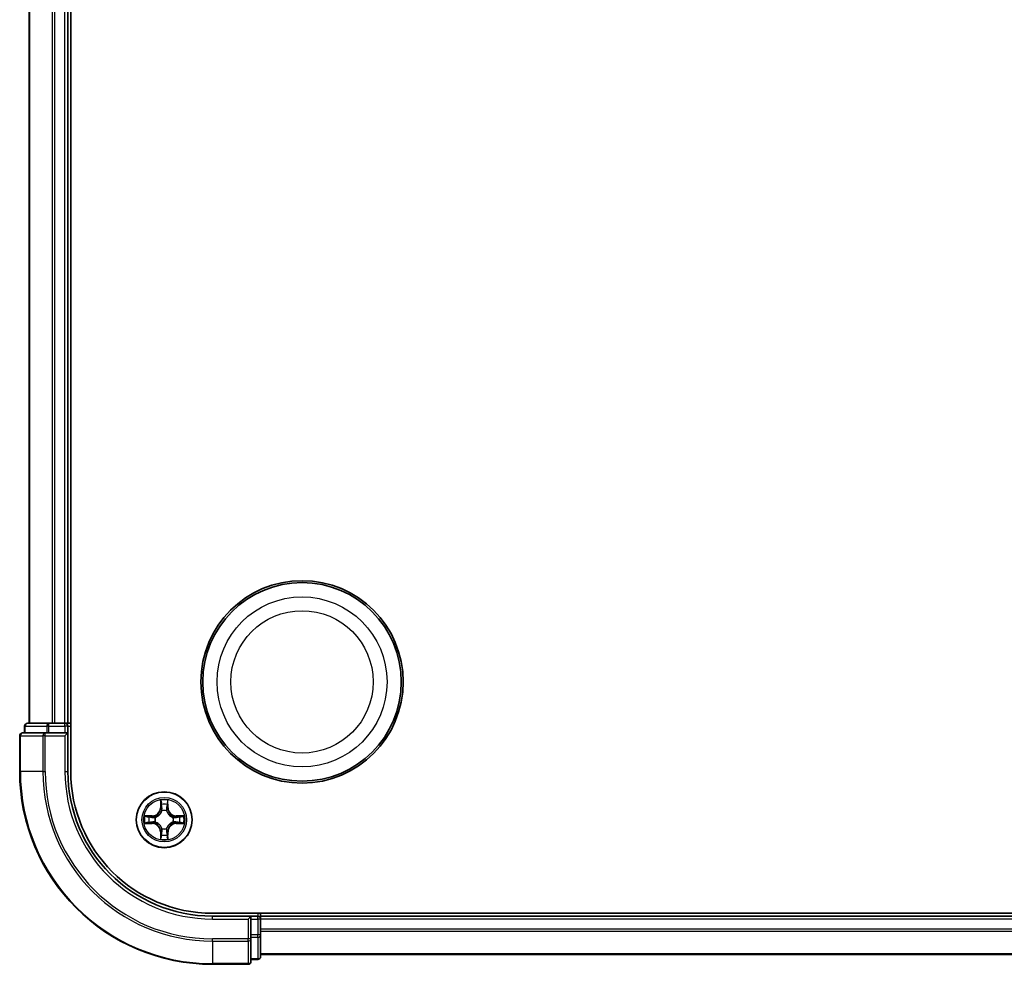
# Model space of a CAD drawing. Units: millimetres. Extents: x 10 to 6185, y 5 to 1270.
# Drawn here: x 1600 to 1703, y 649 to 747 of the extents above; entities that cross this region are included whole.
import ezdxf

# ---------------------------------------------------------------- set-up
doc = ezdxf.new("R2010")
doc.units = ezdxf.units.MM
doc.header["$LTSCALE"] = 0.666667
doc.layers.add('Visible (ISO)', color=7, linetype='Continuous', lineweight=35)
doc.layers.add('Visible Narrow (ISO)', color=7, linetype='Continuous', lineweight=25)

msp = doc.modelspace()

# ---------------------------------------------------------------- linework, layer by layer
at = {"layer": 'Visible (ISO)'}
for p, q in [((1605.6708, 668.9583), (1605.6708, 828.9583)), ((1601.3708, 673.9583), (1601.3708, 823.9583)), ((1605.3708, 673.9583), (1605.3708, 823.9583)), ((1600.8708, 673.6583), (1600.8708, 672.9583)), ((1603.4122, 673.9583), (1601.1708, 673.9583)), ((1603.7877, 673.9583), (1603.4122, 673.9583)), ((1603.7877, 673.9583), (1604.0113, 673.9583)), ((1605.0708, 673.9583), (1604.0113, 673.9583)), ((1605.0708, 673.9583), (1605.3708, 673.9583)), ((1605.6708, 673.9583), (1605.3708, 673.9583)), ((1605.3708, 672.9583), (1605.3708, 673.6583)), ((1600.3708, 672.6583), (1600.3708, 668.9583)), ((1603.0113, 672.9583), (1600.6708, 672.9583)), ((1603.4122, 672.9583), (1603.0113, 672.9583)), ((1603.4122, 672.9583), (1605.0708, 672.9583)), ((1605.0708, 672.6583), (1605.3708, 672.9583)), ((1605.3708, 672.9583), (1605.0708, 672.9583)), ((1605.3708, 668.9583), (1605.3708, 672.9583)), ((1880.3708, 654.2583), (1620.3708, 654.2583)), ((1624.3708, 653.9583), (1620.3708, 653.9583)), ((1624.3708, 653.9583), (1624.0708, 653.6583)), ((1625.0708, 653.9583), (1624.3708, 653.9583)), ((1624.3708, 653.6583), (1624.3708, 653.9583)), ((1625.3708, 653.9583), (1625.3708, 654.2583)), ((1875.3708, 653.9583), (1625.3708, 653.9583)), ((1625.3708, 653.9583), (1625.3708, 653.6583)), ((1624.3708, 653.6583), (1624.3708, 651.9997)), ((1625.3708, 652.5988), (1625.3708, 653.6583)), ((1624.3708, 651.5988), (1624.3708, 651.9997)), ((1625.3708, 652.5988), (1625.3708, 652.3752)), ((1625.3708, 651.9997), (1625.3708, 652.3752)), ((1625.3708, 649.7583), (1625.3708, 651.9997)), ((1624.3708, 649.2583), (1624.3708, 651.5988)), ((1875.3708, 649.9583), (1625.3708, 649.9583)), ((1620.3708, 648.9583), (1624.0708, 648.9583)), ((1624.3708, 649.4583), (1625.0708, 649.4583))]:
    msp.add_line(p, q, dxfattribs=at)
for centre, radius in [((1629.6708, 678.2583), 10.5), ((1629.6708, 678.2583), 10.3), ((1615.3708, 663.9583), 2.9)]:
    msp.add_circle(centre, radius, dxfattribs=at)
for centre, radius, start, end in [((1601.1708, 673.6583), 0.3, 90, 180), ((1605.0708, 673.6583), 0.3, 0, 90), ((1600.6708, 672.6583), 0.3, 90, 180), ((1620.3708, 668.9583), 20, 180, 270), ((1620.3708, 668.9583), 15, 180, 270), ((1620.3708, 668.9583), 14.7, 180, 270), ((1615.3708, 663.9583), 1.2295, 169.186733, 169.187283), ((1615.3708, 663.9583), 1.2295, 167.061604, 167.063405), ((1615.3708, 663.9583), 1.2295, 102.936595, 102.938396), ((1615.3708, 663.9583), 1.2295, 100.812717, 100.813267), ((1615.3708, 663.9583), 1.2295, 79.186733, 79.187283), ((1615.3708, 663.9583), 1.2295, 77.061604, 77.063405), ((1615.3708, 663.9583), 1.2295, 12.936595, 12.938396), ((1615.3708, 663.9583), 1.2295, 10.812717, 10.813267), ((1615.3708, 663.9583), 1.2295, 190.812717, 190.813267), ((1615.3708, 663.9583), 1.2295, 192.936595, 192.938396), ((1615.3708, 663.9583), 1.2295, 347.061604, 347.063405), ((1615.3708, 663.9583), 1.2295, 349.186733, 349.187283), ((1615.3708, 663.9583), 1.2295, 257.061604, 257.063405), ((1615.3708, 663.9583), 1.2295, 259.186733, 259.187283), ((1615.3708, 663.9583), 1.2295, 280.812717, 280.813267), ((1615.3708, 663.9583), 1.2295, 282.936595, 282.938396), ((1625.0708, 653.6583), 0.3, 0, 90), ((1624.0708, 649.2583), 0.3, 270, 0), ((1625.0708, 649.7583), 0.3, 270, 0)]:
    msp.add_arc(centre, radius, start, end, dxfattribs=at)
for points, knots in [([(1615.0703, 665.717), (1615.0682, 665.7984), (1615.0222, 665.8896), (1614.9812, 665.9792), (1614.9808, 665.9801), (1614.9804, 665.9811)], [0, 0, 0, 0, 0.0320559737, 0.0320559737, 0.0323943032, 0.0323943032, 0.0323943032, 0.0323943032]), ([(1614.9804, 665.9811), (1614.9806, 665.98), (1614.9808, 665.979), (1614.983, 665.9686), (1614.9849, 665.9592), (1614.9869, 665.9497)], [-0.03239430317, -0.03239430317, -0.03239430317, -0.03239430317, -0.03205597372, -0.03205597372, -0.02897275834, -0.02897275834, -0.02897275834, -0.02897275834]), ([(1615.7613, 665.9811), (1615.7608, 665.9801), (1615.7604, 665.9792), (1615.7597, 665.9776), (1615.7593, 665.9769), (1615.759, 665.9762)], [-0.000338329447, -0.000338329447, -0.000338329447, -0.000338329447, 0, 0, 0.000241517914, 0.000241517914, 0.000241517914, 0.000241517914]), ([(1615.7602, 665.9759), (1615.7603, 665.9766), (1615.7605, 665.9773), (1615.7608, 665.979), (1615.761, 665.98), (1615.7613, 665.9811)], [-0.000230599076, -0.000230599076, -0.000230599076, -0.000230599076, 0, 0, 0.000338329447, 0.000338329447, 0.000338329447, 0.000338329447]), ([(1613.3533, 664.3477), (1613.3526, 664.3478), (1613.3519, 664.348), (1613.3501, 664.3483), (1613.3491, 664.3486), (1613.3481, 664.3488)], [-0.000230599076, -0.000230599076, -0.000230599076, -0.000230599076, 0, 0, 0.000338329447, 0.000338329447, 0.000338329447, 0.000338329447]), ([(1613.3481, 664.3488), (1613.349, 664.3483), (1613.35, 664.3479), (1613.3516, 664.3472), (1613.3522, 664.3469), (1613.3529, 664.3466)], [-0.000338329447, -0.000338329447, -0.000338329447, -0.000338329447, 0, 0, 0.000241517914, 0.000241517914, 0.000241517914, 0.000241517914]), ([(1617.1295, 664.2589), (1617.2109, 664.2609), (1617.3021, 664.3069), (1617.3917, 664.3479), (1617.3926, 664.3483), (1617.3935, 664.3488)], [0, 0, 0, 0, 0.0320559737, 0.0320559737, 0.0323943032, 0.0323943032, 0.0323943032, 0.0323943032]), ([(1617.3935, 664.3488), (1617.3925, 664.3486), (1617.3915, 664.3483), (1617.3811, 664.3462), (1617.3716, 664.3442), (1617.3622, 664.3422)], [-0.03239430317, -0.03239430317, -0.03239430317, -0.03239430317, -0.03205597372, -0.03205597372, -0.02897275834, -0.02897275834, -0.02897275834, -0.02897275834]), ([(1613.6121, 663.6578), (1613.5307, 663.6558), (1613.4395, 663.6098), (1613.35, 663.5688), (1613.349, 663.5683), (1613.3481, 663.5679)], [0, 0, 0, 0, 0.0320559737, 0.0320559737, 0.0323943032, 0.0323943032, 0.0323943032, 0.0323943032]), ([(1613.3481, 663.5679), (1613.3491, 663.5681), (1613.3501, 663.5683), (1613.3606, 663.5705), (1613.37, 663.5725), (1613.3794, 663.5745)], [-0.03239430317, -0.03239430317, -0.03239430317, -0.03239430317, -0.03205597372, -0.03205597372, -0.02897275834, -0.02897275834, -0.02897275834, -0.02897275834]), ([(1617.3883, 663.569), (1617.389, 663.5688), (1617.3897, 663.5687), (1617.3915, 663.5683), (1617.3925, 663.5681), (1617.3935, 663.5679)], [-0.000230599076, -0.000230599076, -0.000230599076, -0.000230599076, 0, 0, 0.000338329447, 0.000338329447, 0.000338329447, 0.000338329447]), ([(1617.3935, 663.5679), (1617.3926, 663.5683), (1617.3917, 663.5688), (1617.3901, 663.5695), (1617.3894, 663.5698), (1617.3887, 663.5701)], [-0.000338329447, -0.000338329447, -0.000338329447, -0.000338329447, 0, 0, 0.000241517914, 0.000241517914, 0.000241517914, 0.000241517914]), ([(1615.6713, 662.1996), (1615.6734, 662.1183), (1615.7194, 662.0271), (1615.7604, 661.9375), (1615.7608, 661.9365), (1615.7613, 661.9356)], [0, 0, 0, 0, 0.0320559737, 0.0320559737, 0.0323943032, 0.0323943032, 0.0323943032, 0.0323943032]), ([(1614.9815, 661.9408), (1614.9813, 661.9401), (1614.9812, 661.9394), (1614.9808, 661.9377), (1614.9806, 661.9366), (1614.9804, 661.9356)], [-0.000230599076, -0.000230599076, -0.000230599076, -0.000230599076, 0, 0, 0.000338329447, 0.000338329447, 0.000338329447, 0.000338329447]), ([(1614.9804, 661.9356), (1614.9808, 661.9365), (1614.9812, 661.9375), (1614.982, 661.9391), (1614.9823, 661.9397), (1614.9826, 661.9404)], [-0.000338329447, -0.000338329447, -0.000338329447, -0.000338329447, 0, 0, 0.000241517914, 0.000241517914, 0.000241517914, 0.000241517914]), ([(1615.7613, 661.9356), (1615.761, 661.9366), (1615.7608, 661.9377), (1615.7586, 661.9481), (1615.7567, 661.9575), (1615.7547, 661.9669)], [-0.03239430317, -0.03239430317, -0.03239430317, -0.03239430317, -0.03205597372, -0.03205597372, -0.02897275834, -0.02897275834, -0.02897275834, -0.02897275834])]:
    msp.add_open_spline(points, degree=3, knots=knots, dxfattribs=at)
for points in [[(1614.9869, 665.9497), (1615.0055, 665.8612), (1615.0242, 665.7714), (1615.0251, 665.6907)], [(1617.3622, 664.3422), (1617.2737, 664.3236), (1617.1838, 664.3049), (1617.1032, 664.304)], [(1613.3794, 663.5745), (1613.468, 663.5931), (1613.5578, 663.6117), (1613.6384, 663.6126)], [(1615.7547, 661.9669), (1615.7361, 662.0555), (1615.7174, 662.1453), (1615.7165, 662.2259)]]:
    msp.add_open_spline(points, degree=3, dxfattribs=at)
at = {"layer": 'Visible Narrow (ISO)'}
for p, q in [((1601.4403, 673.9583), (1601.4403, 823.9583)), ((1603.7809, 673.9583), (1603.7809, 823.9583)), ((1604.0113, 673.9583), (1604.0113, 823.9583)), ((1605.0708, 673.9583), (1605.0708, 823.9583)), ((1600.9403, 673.6583), (1600.8708, 673.6583)), ((1600.9403, 673.6583), (1603.1817, 673.6583)), ((1600.9403, 672.9583), (1600.9403, 673.6583)), ((1603.4122, 673.6583), (1603.1817, 673.6583)), ((1603.1817, 673.6583), (1603.1817, 672.9583)), ((1603.4122, 673.6583), (1603.4122, 673.9583)), ((1603.4122, 673.6583), (1605.0708, 673.6583)), ((1603.4122, 672.9583), (1603.4122, 673.6583)), ((1605.0708, 673.6583), (1605.0708, 673.9583)), ((1605.3708, 673.6583), (1605.0708, 673.6583)), ((1605.0708, 673.6583), (1605.0708, 672.9583)), ((1605.3708, 673.6583), (1605.6708, 673.6583)), ((1600.4403, 672.6583), (1600.3708, 672.6583)), ((1600.4403, 672.6583), (1602.7809, 672.6583)), ((1600.4403, 668.9583), (1600.4403, 672.6583)), ((1603.0113, 672.6583), (1602.7809, 672.6583)), ((1602.7809, 672.6583), (1602.7809, 668.9583)), ((1603.0113, 672.6583), (1603.0113, 672.9583)), ((1603.0113, 672.6583), (1605.0708, 672.6583)), ((1603.0113, 668.9583), (1603.0113, 672.6583)), ((1605.0708, 672.6583), (1605.0708, 668.9583)), ((1600.4403, 668.9583), (1600.3708, 668.9583)), ((1602.7809, 668.9583), (1600.4403, 668.9583)), ((1602.7809, 668.9583), (1603.0113, 668.9583)), ((1605.0708, 668.9583), (1605.3708, 668.9583)), ((1614.9804, 665.9811), (1614.9668, 665.2015)), ((1615.0166, 665.2007), (1614.9668, 665.2015)), ((1615.0166, 665.2007), (1615.0251, 665.6907)), ((1615.0166, 665.2007), (1615.0892, 665.1994)), ((1615.0406, 665.5013), (1615.0892, 665.1994)), ((1615.6524, 665.1994), (1615.7011, 665.5013)), ((1615.7251, 665.2007), (1615.6524, 665.1994)), ((1615.7165, 665.6907), (1615.7251, 665.2007)), ((1615.7251, 665.2007), (1615.7749, 665.2015)), ((1615.7749, 665.2015), (1615.7613, 665.9811)), ((1614.1276, 664.3624), (1613.3481, 664.3488)), ((1613.6384, 664.304), (1614.1285, 664.3126)), ((1614.1297, 664.2399), (1613.8278, 664.2886)), ((1614.1285, 664.3126), (1614.1276, 664.3624)), ((1614.1285, 664.3126), (1614.1297, 664.2399)), ((1614.4339, 664.2049), (1614.4545, 664.1994)), ((1615.1297, 664.8746), (1615.1243, 664.8952)), ((1615.6173, 664.8952), (1615.6119, 664.8746)), ((1616.2871, 664.1994), (1616.3077, 664.2049)), ((1616.6131, 664.3126), (1616.6119, 664.2399)), ((1616.9138, 664.2886), (1616.6119, 664.2399)), ((1616.6131, 664.3126), (1616.614, 664.3624)), ((1616.6131, 664.3126), (1617.1032, 664.304)), ((1617.3935, 664.3488), (1616.614, 664.3624)), ((1613.3481, 663.5679), (1614.1276, 663.5543)), ((1614.1285, 663.6041), (1613.6384, 663.6126)), ((1613.8278, 663.6281), (1614.1297, 663.6767)), ((1614.1285, 663.6041), (1614.1276, 663.5543)), ((1614.1285, 663.6041), (1614.1297, 663.6767)), ((1614.4545, 663.7172), (1614.4339, 663.7118)), ((1616.3077, 663.7118), (1616.2871, 663.7172)), ((1616.6119, 663.6767), (1616.9138, 663.6281)), ((1616.6131, 663.6041), (1616.6119, 663.6767)), ((1617.1032, 663.6126), (1616.6131, 663.6041)), ((1616.6131, 663.6041), (1616.614, 663.5543)), ((1616.614, 663.5543), (1617.3935, 663.5679)), ((1615.0166, 662.716), (1614.9668, 662.7151)), ((1614.9668, 662.7151), (1614.9804, 661.9356)), ((1615.0166, 662.716), (1615.0892, 662.7173)), ((1615.0251, 662.2259), (1615.0166, 662.716)), ((1615.0892, 662.7173), (1615.0406, 662.4154)), ((1615.1243, 663.0214), (1615.1297, 663.042)), ((1615.6119, 663.042), (1615.6173, 663.0214)), ((1615.7011, 662.4154), (1615.6524, 662.7173)), ((1615.7251, 662.716), (1615.6524, 662.7173)), ((1615.7251, 662.716), (1615.7165, 662.2259)), ((1615.7251, 662.716), (1615.7749, 662.7151)), ((1615.7613, 661.9356), (1615.7749, 662.7151)), ((1620.3708, 653.6583), (1620.3708, 653.9583)), ((1625.0708, 654.2583), (1625.0708, 653.9583)), ((1625.0708, 653.6583), (1625.0708, 653.9583)), ((1620.3708, 653.6583), (1624.0708, 653.6583)), ((1624.0708, 653.6583), (1624.0708, 651.5988)), ((1624.3708, 653.6583), (1625.0708, 653.6583)), ((1625.3708, 653.6583), (1625.0708, 653.6583)), ((1625.0708, 653.6583), (1625.0708, 651.9997)), ((1875.3708, 653.6583), (1625.3708, 653.6583)), ((1625.0708, 651.9997), (1624.3708, 651.9997)), ((1625.3708, 651.9997), (1625.0708, 651.9997)), ((1625.0708, 651.7692), (1625.0708, 651.9997)), ((1875.3708, 652.5988), (1625.3708, 652.5988)), ((1875.3708, 652.3684), (1625.3708, 652.3684)), ((1624.0708, 651.5988), (1620.3708, 651.5988)), ((1620.3708, 651.3684), (1620.3708, 651.5988)), ((1620.3708, 651.3684), (1624.0708, 651.3684)), ((1620.3708, 651.3684), (1620.3708, 649.0279)), ((1624.3708, 651.5988), (1624.0708, 651.5988)), ((1624.0708, 651.3684), (1624.0708, 651.5988)), ((1624.0708, 651.3684), (1624.0708, 649.0279)), ((1624.3708, 651.7692), (1625.0708, 651.7692)), ((1625.0708, 651.7692), (1625.0708, 649.5279)), ((1875.3708, 650.0279), (1625.3708, 650.0279)), ((1624.0708, 649.0279), (1620.3708, 649.0279)), ((1620.3708, 649.0279), (1620.3708, 648.9583)), ((1624.0708, 648.9583), (1624.0708, 649.0279)), ((1625.0708, 649.5279), (1624.3708, 649.5279)), ((1625.0708, 649.4583), (1625.0708, 649.5279))]:
    msp.add_line(p, q, dxfattribs=at)
for centre, radius in [((1629.6708, 678.2583), 8.8207), ((1629.6708, 678.2583), 7.384), ((1615.3708, 663.9583), 2.8677), ((1615.3708, 663.9583), 2.3092), ((1615.3708, 663.9583), 2.1415)]:
    msp.add_circle(centre, radius, dxfattribs=at)
for centre, radius, start, end in [((1620.3708, 668.9583), 19.9305, 180, 270), ((1620.3708, 668.9583), 17.59, 180, 270), ((1620.3708, 668.9583), 17.3595, 180, 270), ((1620.3708, 668.9583), 15.3, 180, 270), ((1614.1127, 665.2164), 0.8542, 271, 359), ((1614.1127, 665.2164), 0.904, 271, 359), ((1615.3708, 663.9583), 2.0601, 79.074582, 100.925418), ((1615.3708, 663.9583), 1.6122, 79.692479, 100.307521), ((1616.6289, 665.2164), 0.904, 181, 269), ((1616.6289, 665.2164), 0.8542, 181, 269), ((1615.3708, 663.9583), 2.0601, 169.074582, 190.925418), ((1615.3708, 663.9583), 1.6122, 169.692479, 190.307521), ((1615.3708, 663.9583), 0.9688, 165.258044, 194.741956), ((1615.3708, 663.9583), 0.9475, 165.258044, 194.741956), ((1615.3708, 663.9583), 0.9688, 75.258044, 104.741956), ((1615.3708, 663.9583), 0.9475, 75.258044, 104.741956), ((1615.3708, 663.9583), 0.9475, 345.258044, 14.741956), ((1615.3708, 663.9583), 0.9688, 345.258044, 14.741956), ((1615.3708, 663.9583), 1.6122, 349.692479, 10.307521), ((1615.3708, 663.9583), 2.0601, 349.074582, 10.925418), ((1614.1127, 662.7002), 0.8542, 1, 89), ((1614.1127, 662.7002), 0.904, 1, 89), ((1616.6289, 662.7002), 0.904, 91, 179), ((1616.6289, 662.7002), 0.8542, 91, 179), ((1615.3708, 663.9583), 1.6122, 259.692479, 280.307521), ((1615.3708, 663.9583), 0.9688, 255.258044, 284.741956), ((1615.3708, 663.9583), 0.9475, 255.258044, 284.741956), ((1615.3708, 663.9583), 2.0601, 259.074582, 280.925418)]:
    msp.add_arc(centre, radius, start, end, dxfattribs=at)
for centre, major_axis, ratio, start_param, end_param in [((1601.1708, 673.6583), (0, 0.3), 0.76822128, 0, 1.57079633), ((1603.4122, 673.6583), (0, 0.3), 0.76822128, 0, 1.57079633), ((1600.6708, 672.6583), (0, 0.3), 0.76822128, 0, 1.57079633), ((1603.0113, 672.6583), (0, 0.3), 0.76822128, 0, 1.57079633), ((1615.0749, 665.6898), (-0.05, -0.002), 0.54850665, 4.7835784, 6.17876057), ((1615.06, 665.8912), (-0.0019, -0.4402), 0.08673359, 5.18564759, 5.80090347), ((1615.0904, 665.5004), (-0.0494, -0.008), 0.89574018, 4.73044269, 6.08586581), ((1615.139, 665.1985), (-0.0494, -0.008), 0.89572054, 4.73483766, 6.08588361), ((1615.6026, 665.1985), (0.0494, -0.008), 0.89572054, 0.1973017, 1.54834765), ((1615.6513, 665.5004), (0.0494, -0.008), 0.89574018, 0.19731949, 1.55274262), ((1615.6667, 665.6898), (0.05, -0.002), 0.54850665, 0.10442473, 1.4996069), ((1615.6816, 665.8912), (-0.0019, 0.4402), 0.08673359, 3.62387449, 4.23913037), ((1613.6393, 664.2542), (0.002, 0.05), 0.54850665, 0.10442473, 1.4996069), ((1613.4379, 664.2692), (-0.4402, -0.0019), 0.08673359, 3.62387449, 4.23913037), ((1613.8287, 664.2388), (0.008, 0.0494), 0.89574018, 0.19731949, 1.55274262), ((1614.1306, 664.1901), (0.008, 0.0494), 0.89572054, 0.1973017, 1.54834765), ((1614.4772, 664.1935), (-0.0091, 0.0492), 0.87684641, 0.18229136, 1.17990219), ((1614.4772, 664.1935), (-0.0149, 0.0477), 0.41070123, 0.09573579, 1.31868747), ((1615.1357, 664.8519), (-0.0492, 0.0091), 0.87684642, 5.10328313, 6.10089396), ((1615.1357, 664.8519), (-0.0477, 0.0149), 0.41070123, 4.96449783, 6.18744952), ((1615.6059, 664.8519), (0.0477, 0.0149), 0.41070123, 0.09573579, 1.31868747), ((1615.6059, 664.8519), (0.0492, 0.0091), 0.87684641, 0.18229136, 1.17990219), ((1616.2644, 664.1935), (0.0091, 0.0492), 0.87684642, 5.10328313, 6.10089396), ((1616.2644, 664.1935), (0.0149, 0.0477), 0.41070123, 4.96449783, 6.18744952), ((1616.611, 664.1901), (-0.008, 0.0494), 0.89572054, 4.73483766, 6.08588361), ((1617.3037, 664.2692), (-0.4402, 0.0019), 0.08673359, 5.18564759, 5.80090347), ((1616.9129, 664.2388), (-0.008, 0.0494), 0.89574018, 4.73044269, 6.08586581), ((1617.1023, 664.2542), (-0.002, 0.05), 0.54850665, 4.7835784, 6.17876057), ((1613.6393, 663.6624), (0.002, -0.05), 0.54850665, 4.7835784, 6.17876057), ((1613.4379, 663.6475), (-0.4402, 0.0019), 0.08673359, 2.04405494, 2.65931081), ((1613.8287, 663.6779), (0.008, -0.0494), 0.89574018, 4.73044269, 6.08586581), ((1614.1306, 663.7265), (0.008, -0.0494), 0.89572054, 4.73483766, 6.08588361), ((1614.4772, 663.7232), (-0.0091, -0.0492), 0.87684642, 5.10328313, 6.10089396), ((1614.4772, 663.7232), (-0.0149, -0.0477), 0.41070123, 4.96449783, 6.18744952), ((1616.2644, 663.7232), (0.0149, -0.0477), 0.41070123, 0.09573579, 1.31868747), ((1616.2644, 663.7232), (0.0091, -0.0492), 0.87684641, 0.18229136, 1.17990219), ((1616.611, 663.7265), (-0.008, -0.0494), 0.89572054, 0.1973017, 1.54834765), ((1616.9129, 663.6779), (-0.008, -0.0494), 0.89574018, 0.19731949, 1.55274262), ((1617.3037, 663.6475), (-0.4402, -0.0019), 0.08673359, 0.48228184, 1.09753772), ((1617.1023, 663.6624), (-0.002, -0.05), 0.54850665, 0.10442473, 1.4996069), ((1615.06, 662.0255), (-0.0019, 0.4402), 0.08673359, 0.48228184, 1.09753772), ((1615.0749, 662.2268), (-0.05, 0.002), 0.54850665, 0.10442473, 1.4996069), ((1615.0904, 662.4162), (-0.0494, 0.008), 0.89574018, 0.19731949, 1.55274262), ((1615.1357, 663.0647), (-0.0492, -0.0091), 0.87684641, 0.18229136, 1.17990219), ((1615.1357, 663.0647), (-0.0477, -0.0149), 0.41070123, 0.09573579, 1.31868747), ((1615.139, 662.7181), (-0.0494, 0.008), 0.89572054, 0.1973017, 1.54834765), ((1615.6026, 662.7181), (0.0494, 0.008), 0.89572054, 4.73483766, 6.08588361), ((1615.6059, 663.0647), (0.0477, -0.0149), 0.41070123, 4.96449783, 6.18744952), ((1615.6059, 663.0647), (0.0492, -0.0091), 0.87684642, 5.10328313, 6.10089396), ((1615.6513, 662.4162), (0.0494, 0.008), 0.89574018, 4.73044269, 6.08586581), ((1615.6667, 662.2268), (0.05, 0.002), 0.54850665, 4.7835784, 6.17876057), ((1615.6816, 662.0255), (-0.0019, -0.4402), 0.08673359, 2.04405494, 2.65931081), ((1625.0708, 651.9997), (0.3, 0), 0.76822128, 4.71238898, 6.28318531), ((1624.0708, 651.5988), (0.3, 0), 0.76822128, 4.71238898, 6.28318531), ((1624.0708, 649.2583), (0.3, 0), 0.76822128, 4.71238898, 6.28318531), ((1625.0708, 649.7583), (0.3, 0), 0.76822128, 4.71238898, 6.28318531)]:
    msp.add_ellipse(centre, major_axis=major_axis, ratio=ratio, start_param=start_param, end_param=end_param, dxfattribs=at)
for points in [[(1615.0823, 665.5445), (1615.0762, 665.5831), (1615.0721, 665.6435), (1615.0703, 665.717)], [(1615.1308, 665.2425), (1615.1146, 665.3432), (1615.0985, 665.4438), (1615.0823, 665.5445)], [(1615.0892, 665.1994), (1615.1073, 665.0929), (1615.1091, 664.9839), (1615.0888, 664.8686)], [(1615.1243, 664.8952), (1615.1489, 665.0164), (1615.1487, 665.1306), (1615.1308, 665.2425)], [(1615.6109, 665.2425), (1615.5929, 665.1306), (1615.5927, 665.0164), (1615.6173, 664.8952)], [(1615.6593, 665.5445), (1615.6431, 665.4438), (1615.627, 665.3432), (1615.6109, 665.2425)], [(1615.6529, 664.8686), (1615.6325, 664.9839), (1615.6343, 665.0929), (1615.6524, 665.1994)], [(1615.6713, 665.717), (1615.6695, 665.6435), (1615.6654, 665.5831), (1615.6593, 665.5445)], [(1615.759, 665.9762), (1615.7187, 665.8882), (1615.6734, 665.7978), (1615.6713, 665.717)], [(1615.7165, 665.6907), (1615.7175, 665.7793), (1615.7399, 665.879), (1615.7602, 665.9759)], [(1613.3529, 664.3466), (1613.4409, 664.3062), (1613.5313, 664.2609), (1613.6121, 664.2589)], [(1613.6384, 664.304), (1613.5498, 664.305), (1613.4502, 664.3274), (1613.3533, 664.3477)], [(1613.6121, 664.2589), (1613.6857, 664.257), (1613.7461, 664.2529), (1613.7847, 664.2468)], [(1613.7847, 664.2468), (1613.8853, 664.2306), (1613.9859, 664.2145), (1614.0866, 664.1984)], [(1614.0866, 664.1984), (1614.1985, 664.1805), (1614.3128, 664.1802), (1614.4339, 664.2049)], [(1614.4605, 664.2404), (1614.3452, 664.2201), (1614.2362, 664.2218), (1614.1297, 664.2399)], [(1616.6119, 664.2399), (1616.5054, 664.2218), (1616.3964, 664.2201), (1616.2811, 664.2404)], [(1616.3077, 664.2049), (1616.4289, 664.1802), (1616.5431, 664.1805), (1616.655, 664.1984)], [(1616.655, 664.1984), (1616.7557, 664.2145), (1616.8563, 664.2306), (1616.957, 664.2468)], [(1616.957, 664.2468), (1616.9955, 664.2529), (1617.056, 664.257), (1617.1295, 664.2589)], [(1613.7847, 663.6699), (1613.7461, 663.6638), (1613.6857, 663.6596), (1613.6121, 663.6578)], [(1614.0866, 663.7183), (1613.9859, 663.7022), (1613.8853, 663.686), (1613.7847, 663.6699)], [(1614.4339, 663.7118), (1614.3128, 663.7364), (1614.1985, 663.7362), (1614.0866, 663.7183)], [(1614.1297, 663.6767), (1614.2362, 663.6948), (1614.3452, 663.6966), (1614.4605, 663.6763)], [(1616.2811, 663.6763), (1616.3964, 663.6966), (1616.5054, 663.6948), (1616.6119, 663.6767)], [(1616.655, 663.7183), (1616.5431, 663.7362), (1616.4289, 663.7364), (1616.3077, 663.7118)], [(1616.957, 663.6699), (1616.8563, 663.686), (1616.7557, 663.7022), (1616.655, 663.7183)], [(1617.1295, 663.6578), (1617.056, 663.6596), (1616.9955, 663.6638), (1616.957, 663.6699)], [(1617.1032, 663.6126), (1617.1918, 663.6116), (1617.2914, 663.5892), (1617.3883, 663.569)], [(1617.3887, 663.5701), (1617.3007, 663.6105), (1617.2103, 663.6558), (1617.1295, 663.6578)], [(1615.0251, 662.2259), (1615.0241, 662.1374), (1615.0017, 662.0377), (1614.9815, 661.9408)], [(1614.9826, 661.9404), (1615.0229, 662.0284), (1615.0682, 662.1189), (1615.0703, 662.1996)], [(1615.0703, 662.1996), (1615.0721, 662.2732), (1615.0762, 662.3336), (1615.0823, 662.3722)], [(1615.0823, 662.3722), (1615.0985, 662.4728), (1615.1146, 662.5735), (1615.1308, 662.6741)], [(1615.0888, 663.048), (1615.1091, 662.9327), (1615.1073, 662.8237), (1615.0892, 662.7173)], [(1615.1308, 662.6741), (1615.1487, 662.786), (1615.1489, 662.9003), (1615.1243, 663.0214)], [(1615.6173, 663.0214), (1615.5927, 662.9003), (1615.5929, 662.786), (1615.6109, 662.6741)], [(1615.6109, 662.6741), (1615.627, 662.5735), (1615.6431, 662.4728), (1615.6593, 662.3722)], [(1615.6524, 662.7173), (1615.6343, 662.8237), (1615.6325, 662.9327), (1615.6529, 663.048)], [(1615.6593, 662.3722), (1615.6654, 662.3336), (1615.6695, 662.2732), (1615.6713, 662.1996)]]:
    msp.add_open_spline(points, degree=3, dxfattribs=at)
for points, knots in [([(1614.4545, 664.1994), (1614.5385, 664.2267), (1614.7043, 664.3038), (1614.9156, 664.4872), (1615.0556, 664.6873), (1615.1092, 664.8116), (1615.1297, 664.8746)], [-0.174866013, -0.174866013, -0.174866013, -0.174866013, -0.145995309, -0.117124605, -0.095471577, -0.073818549, -0.073818549, -0.073818549, -0.073818549]), ([(1615.0888, 664.8686), (1615.0701, 664.8087), (1615.0213, 664.6906), (1614.8941, 664.5027), (1614.6981, 664.3351), (1614.5404, 664.2652), (1614.4605, 664.2404)], [0.073818549, 0.073818549, 0.073818549, 0.073818549, 0.095471577, 0.117124605, 0.145995309, 0.174866013, 0.174866013, 0.174866013, 0.174866013]), ([(1615.6119, 664.8746), (1615.6392, 664.7906), (1615.7162, 664.6248), (1615.8997, 664.4135), (1616.0998, 664.2736), (1616.2241, 664.2199), (1616.2871, 664.1994)], [-0.174866013, -0.174866013, -0.174866013, -0.174866013, -0.145995309, -0.117124605, -0.095471577, -0.073818549, -0.073818549, -0.073818549, -0.073818549]), ([(1616.2811, 664.2404), (1616.2212, 664.259), (1616.1031, 664.3079), (1615.9152, 664.4351), (1615.7476, 664.6311), (1615.6777, 664.7887), (1615.6529, 664.8686)], [0.073818549, 0.073818549, 0.073818549, 0.073818549, 0.095471577, 0.117124605, 0.145995309, 0.174866013, 0.174866013, 0.174866013, 0.174866013]), ([(1615.1297, 663.042), (1615.1024, 663.1261), (1615.0254, 663.2918), (1614.8419, 663.5031), (1614.6418, 663.6431), (1614.5175, 663.6967), (1614.4545, 663.7172)], [-0.174866013, -0.174866013, -0.174866013, -0.174866013, -0.145995309, -0.117124605, -0.095471577, -0.073818549, -0.073818549, -0.073818549, -0.073818549]), ([(1614.4605, 663.6763), (1614.5205, 663.6577), (1614.6386, 663.6088), (1614.8264, 663.4816), (1614.994, 663.2856), (1615.0639, 663.128), (1615.0888, 663.048)], [0.073818549, 0.073818549, 0.073818549, 0.073818549, 0.095471577, 0.117124605, 0.145995309, 0.174866013, 0.174866013, 0.174866013, 0.174866013]), ([(1616.2871, 663.7172), (1616.2031, 663.6899), (1616.0373, 663.6129), (1615.826, 663.4294), (1615.6861, 663.2293), (1615.6324, 663.1051), (1615.6119, 663.042)], [-0.174866013, -0.174866013, -0.174866013, -0.174866013, -0.145995309, -0.117124605, -0.095471577, -0.073818549, -0.073818549, -0.073818549, -0.073818549]), ([(1615.6529, 663.048), (1615.6715, 663.108), (1615.7204, 663.2261), (1615.8475, 663.4139), (1616.0436, 663.5815), (1616.2012, 663.6515), (1616.2811, 663.6763)], [0.073818549, 0.073818549, 0.073818549, 0.073818549, 0.095471577, 0.117124605, 0.145995309, 0.174866013, 0.174866013, 0.174866013, 0.174866013])]:
    msp.add_open_spline(points, degree=3, knots=knots, dxfattribs=at)

doc.saveas('drawing.dxf')
